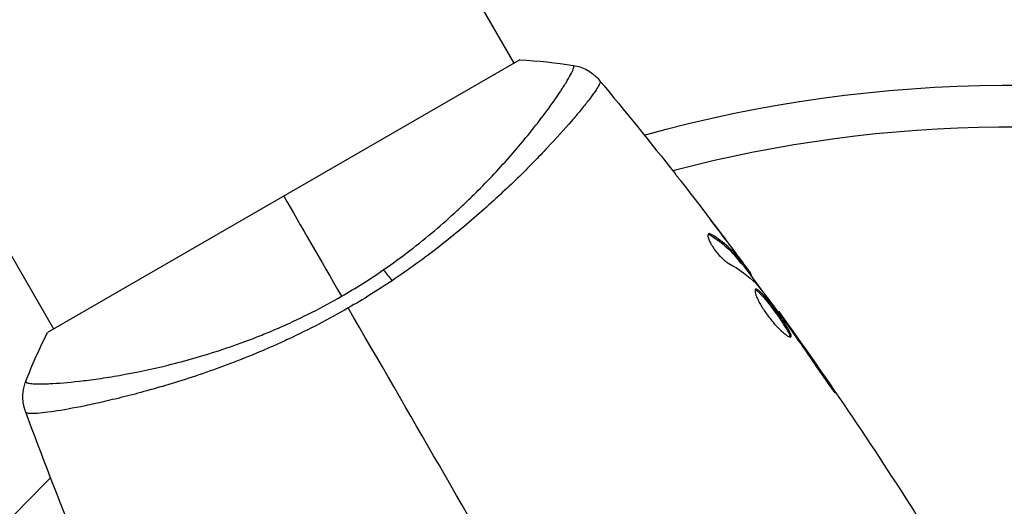
# Model space of a CAD drawing. Units: millimetres. Extents: x -5051 to 6996, y -5642 to 5813.
# Drawn here: x -1153 to -1082, y 68 to 103 of the extents above; entities that cross this region are included whole.
import ezdxf

# ---------------------------------------------------------------- set-up
doc = ezdxf.new("R2010")
doc.units = ezdxf.units.MM
doc.header["$LTSCALE"] = 20
doc.layers.add('2d', color=230, linetype='Continuous')

msp = doc.modelspace()

# ---------------------------------------------------------------- linework, layer by layer
at = {"layer": '2d'}
for p, q in [((-1606.546, 946.54), (-1117.545, 99.566)), ((-1639.454, 927.54), (-1150.454, 80.566)), ((-1117.112, 99.817), (-1150.887, 80.317)), ((-1114.473, 94.245), (-1114.473, 94.245)), ((-1103.488, 87.265), (-1103.399, 87.317)), ((-1102.247, 86.755), (-1102.24, 86.758)), ((-1101.541, 85.725), (-1101.541, 85.725)), ((-1101.502, 85.748), (-1101.488, 85.756)), ((-1101.368, 85.351), (-1101.28, 85.402)), ((-1101.266, 85.236), (-1101.178, 85.286)), ((-1100.711, 84.544), (-1100.63, 84.591)), ((-1100.613, 84.411), (-1100.542, 84.452)), ((-1098.645, 81.767), (-1098.587, 81.8)), ((-1097.984, 80.867), (-1097.945, 80.889)), ((-1097.391, 80.025), (-1097.351, 80.048)), ((-1095.077, 76.677), (-1095.034, 76.702)), ((-1147.381, 75.244), (-1147.381, 75.244))]:
    msp.add_line(p, q, dxfattribs=at)
at = {"layer": '2d', "extrusion": (0, 0, -1)}
for start, end in [(74.48778, 104.79995), (14.48778, 45.51228)]:
    msp.add_arc((1082, 0), 98, start, end, dxfattribs=at)
at = {"layer": '2d'}
msp.add_arc((-1082, 0), 95, 76.29471, 104.74154, dxfattribs=at)
at = {"layer": '2d', "extrusion": (0, 0, -1)}
msp.add_ellipse((-1126.317, 83.199), major_axis=(-1.703, 2.47), ratio=0.174612, start_param=0.998247, end_param=1.357534, dxfattribs=at)
at = {"layer": '2d'}
for points, knots in [([(-1126.877, 84.787), (-1126.224, 85.238), (-1125.585, 85.706), (-1124.366, 86.643), (-1123.781, 87.116), (-1122.656, 88.067), (-1122.116, 88.546), (-1121.337, 89.265), (-1121.082, 89.506), (-1120.586, 89.984), (-1120.345, 90.221), (-1119.173, 91.393), (-1118.342, 92.297), (-1117.227, 93.581), (-1116.877, 93.999), (-1116.225, 94.801), (-1115.925, 95.182), (-1115.099, 96.262), (-1114.644, 96.899), (-1114.191, 97.577), (-1114.106, 97.707), (-1113.949, 97.953), (-1113.877, 98.068), (-1113.679, 98.393), (-1113.57, 98.582), (-1113.401, 98.901), (-1113.338, 99.032), (-1113.282, 99.185), (-1113.269, 99.229), (-1113.253, 99.3), (-1113.25, 99.328), (-1113.259, 99.359), (-1113.264, 99.368), (-1113.268, 99.382), (-1113.269, 99.387), (-1113.272, 99.4), (-1113.273, 99.405), (-1113.278, 99.409), (-1113.281, 99.411), (-1113.284, 99.411)], [0.08462881, 0.08462881, 0.08462881, 0.08462881, 0.08705078, 0.08705078, 0.08947276, 0.08947276, 0.09189473, 0.09189473, 0.09310572, 0.09310572, 0.09431671, 0.09431671, 0.09916066, 0.09916066, 0.10158263, 0.10158263, 0.10400461, 0.10400461, 0.10884856, 0.10884856, 0.11005954, 0.11005954, 0.11127053, 0.11127053, 0.11369251, 0.11369251, 0.11611448, 0.11611448, 0.11732547, 0.11732547, 0.11853646, 0.11853646, 0.11914195, 0.11914195, 0.11974744, 0.11974744, 0.12095843, 0.12095843, 0.12162508, 0.12162508, 0.12162508, 0.12162508]), ([(-1113.284, 99.411), (-1112.964, 99.362), (-1112.648, 99.259), (-1112.222, 99.038), (-1112.087, 98.955), (-1111.859, 98.787), (-1111.764, 98.707), (-1111.585, 98.537), (-1111.501, 98.446), (-1111.435, 98.366)], [0, 0, 0, 0, 0.0971513, 0.0971513, 0.1448169, 0.1448169, 0.1834669, 0.1834669, 0.2252164, 0.2252164, 0.2252164, 0.2252164]), ([(-1111.389, 98.303), (-1111.367, 98.273), (-1111.37, 98.222), (-1111.42, 98.071), (-1111.468, 97.973), (-1111.68, 97.614), (-1111.909, 97.287), (-1112.386, 96.667), (-1112.569, 96.439), (-1112.972, 95.95), (-1113.194, 95.688), (-1113.918, 94.852), (-1114.479, 94.228), (-1115.446, 93.2), (-1115.788, 92.844), (-1116.503, 92.115), (-1116.878, 91.741), (-1118.055, 90.592), (-1118.91, 89.793), (-1120.319, 88.552), (-1120.806, 88.134), (-1121.808, 87.302), (-1122.324, 86.886), (-1123.39, 86.057), (-1123.938, 85.644), (-1125.072, 84.822), (-1125.659, 84.412), (-1126.256, 84.013)], [-0.00000006, -0.00000006, -0.00000006, -0.00000006, 0.00219288, 0.00219288, 0.00438582, 0.00438582, 0.0087717, 0.0087717, 0.01096464, 0.01096464, 0.01315758, 0.01315758, 0.01754347, 0.01754347, 0.01973641, 0.01973641, 0.02192935, 0.02192935, 0.02631523, 0.02631523, 0.02850817, 0.02850817, 0.03070111, 0.03070111, 0.03289405, 0.03289405, 0.03508699, 0.03508699, 0.03508699, 0.03508699]), ([(-1106.015, 91.671), (-1105.99, 91.639), (-1105.961, 91.603), (-1105.891, 91.513), (-1105.848, 91.458), (-1105.755, 91.338), (-1105.704, 91.273), (-1105.546, 91.07), (-1105.43, 90.922), (-1105.31, 90.768)], [0.003802953, 0.003802953, 0.003802953, 0.003802953, 0.004028258, 0.004028258, 0.004321052, 0.004321052, 0.004613847, 0.004613847, 0.005199436, 0.005199436, 0.005199436, 0.005199436]), ([(-1103.618, 87.368), (-1103.649, 87.351), (-1103.666, 87.312), (-1103.668, 87.199), (-1103.654, 87.122), (-1103.595, 86.941), (-1103.549, 86.835), (-1103.429, 86.607), (-1103.355, 86.484), (-1103.188, 86.238), (-1103.093, 86.113), (-1102.899, 85.878), (-1102.797, 85.767), (-1102.599, 85.569), (-1102.5, 85.482), (-1102.32, 85.339), (-1102.237, 85.282), (-1102.165, 85.243)], [0.000672322, 0.000672322, 0.000672322, 0.000672322, 0.001130161, 0.001130161, 0.001588, 0.001588, 0.002045839, 0.002045839, 0.002503678, 0.002503678, 0.002961518, 0.002961518, 0.003419357, 0.003419357, 0.003877196, 0.003877196, 0.004335035, 0.004335035, 0.004335035, 0.004335035]), ([(-1103.399, 87.317), (-1103.448, 87.347), (-1103.491, 87.366), (-1103.565, 87.384), (-1103.595, 87.381), (-1103.618, 87.368)], [0, 0, 0, 0, 0.0003361609, 0.0003361609, 0.0006723218, 0.0006723218, 0.0006723218, 0.0006723218]), ([(-1103.488, 87.265), (-1103.053, 87.001), (-1102.66, 86.709), (-1102.131, 86.229), (-1101.966, 86.062), (-1101.655, 85.714), (-1101.514, 85.531), (-1101.368, 85.351)], [0, 0, 0, 0, 0.002970524, 0.002970524, 0.004455786, 0.004455786, 0.005941048, 0.005941048, 0.005941048, 0.005941048]), ([(-1101.28, 85.402), (-1101.427, 85.582), (-1101.568, 85.765), (-1101.878, 86.113), (-1102.044, 86.28), (-1102.572, 86.76), (-1102.965, 87.052), (-1103.399, 87.317)], [0, 0, 0, 0, 0.001485171, 0.001485171, 0.002970341, 0.002970341, 0.005940682, 0.005940682, 0.005940682, 0.005940682]), ([(-1102.429, 86.998), (-1102.225, 86.727), (-1102.033, 86.469), (-1101.673, 85.983), (-1101.514, 85.766), (-1101.377, 85.577)], [0, 0, 0, 0, 0.001015532, 0.001015532, 0.002031065, 0.002031065, 0.002031065, 0.002031065]), ([(-1100.63, 84.591), (-1100.652, 84.623), (-1100.69, 84.675), (-1100.795, 84.819), (-1100.86, 84.908), (-1101.091, 85.222), (-1101.285, 85.484), (-1101.488, 85.756)], [0, 0, 0, 0, 0.000502775, 0.000502775, 0.001005549, 0.001005549, 0.002011098, 0.002011098, 0.002011098, 0.002011098]), ([(-1101.377, 85.577), (-1101.323, 85.502), (-1101.279, 85.44), (-1101.213, 85.345), (-1101.191, 85.313), (-1101.165, 85.266), (-1101.2, 85.302), (-1101.28, 85.402)], [0, 0, 0, 0, 0.000405419, 0.000405419, 0.000810838, 0.000810838, 0.001621676, 0.001621676, 0.001621676, 0.001621676]), ([(-1101.368, 85.351), (-1101.327, 85.302), (-1101.299, 85.268), (-1101.272, 85.24), (-1101.267, 85.235), (-1101.266, 85.236)], [0, 0, 0, 0, 0.0004054221, 0.0004054221, 0.0006379335, 0.0006379335, 0.0006379335, 0.0006379335]), ([(-1100.248, 83.397), (-1100.268, 83.385), (-1100.281, 83.362), (-1100.291, 83.294), (-1100.289, 83.249), (-1100.269, 83.138), (-1100.252, 83.073), (-1100.201, 82.925), (-1100.168, 82.841), (-1100.087, 82.661), (-1100.04, 82.564), (-1099.93, 82.358), (-1099.868, 82.25), (-1099.735, 82.031), (-1099.661, 81.917), (-1099.507, 81.69), (-1099.426, 81.578), (-1099.259, 81.356), (-1099.171, 81.246), (-1098.998, 81.036), (-1098.911, 80.936), (-1098.65, 80.649), (-1098.483, 80.484), (-1098.257, 80.283), (-1098.187, 80.225), (-1098.058, 80.127), (-1097.999, 80.086), (-1097.897, 80.025), (-1097.853, 80.005), (-1097.782, 79.984), (-1097.755, 79.985), (-1097.736, 79.995)], [0, 0, 0, 0, 0.000415765, 0.000415765, 0.00083153, 0.00083153, 0.001247295, 0.001247295, 0.00166306, 0.00166306, 0.002078825, 0.002078825, 0.002494589, 0.002494589, 0.002910354, 0.002910354, 0.003326119, 0.003326119, 0.003741884, 0.003741884, 0.004157649, 0.004157649, 0.004989179, 0.004989179, 0.005404944, 0.005404944, 0.005820709, 0.005820709, 0.006236474, 0.006236474, 0.006652238, 0.006652238, 0.006652238, 0.006652238]), ([(-1100.28, 83.353), (-1100.273, 83.351), (-1100.264, 83.349), (-1100.222, 83.335), (-1100.182, 83.313), (-1100.09, 83.246), (-1100.038, 83.202), (-1099.924, 83.094), (-1099.861, 83.029), (-1099.728, 82.884), (-1099.658, 82.803), (-1099.51, 82.626), (-1099.432, 82.53), (-1099.196, 82.231), (-1099.028, 82.009), (-1098.785, 81.674), (-1098.703, 81.561), (-1098.546, 81.338), (-1098.471, 81.229), (-1098.328, 81.017), (-1098.259, 80.913), (-1098.135, 80.719), (-1098.079, 80.628), (-1097.929, 80.372), (-1097.858, 80.233), (-1097.805, 80.079), (-1097.796, 80.038), (-1097.796, 80.001), (-1097.797, 79.995), (-1097.798, 79.99)], [0.00030701, 0.00030701, 0.00030701, 0.00030701, 0.000413434, 0.000413434, 0.000826868, 0.000826868, 0.001240303, 0.001240303, 0.001653737, 0.001653737, 0.002067171, 0.002067171, 0.002480605, 0.002480605, 0.003307474, 0.003307474, 0.003720908, 0.003720908, 0.004134342, 0.004134342, 0.004547777, 0.004547777, 0.004961211, 0.004961211, 0.005788079, 0.005788079, 0.006201514, 0.006201514, 0.006283371, 0.006283371, 0.006283371, 0.006283371]), ([(-1097.736, 79.995), (-1097.718, 80.006), (-1097.709, 80.026), (-1097.708, 80.088), (-1097.717, 80.13), (-1097.77, 80.281), (-1097.841, 80.422), (-1097.989, 80.675), (-1098.047, 80.768), (-1098.171, 80.963), (-1098.238, 81.064), (-1098.382, 81.277), (-1098.459, 81.388), (-1098.614, 81.609), (-1098.695, 81.722), (-1098.859, 81.947), (-1098.941, 82.057), (-1099.104, 82.273), (-1099.186, 82.38), (-1099.344, 82.58), (-1099.421, 82.675), (-1099.569, 82.852), (-1099.64, 82.934), (-1099.839, 83.151), (-1099.956, 83.263), (-1100.139, 83.396), (-1100.208, 83.42), (-1100.248, 83.397)], [0.006652238, 0.006652238, 0.006652238, 0.006652238, 0.007065568, 0.007065568, 0.007478898, 0.007478898, 0.008305558, 0.008305558, 0.008718887, 0.008718887, 0.009132217, 0.009132217, 0.009545547, 0.009545547, 0.009958877, 0.009958877, 0.010372206, 0.010372206, 0.010785536, 0.010785536, 0.011198866, 0.011198866, 0.011612196, 0.011612196, 0.012438855, 0.012438855, 0.013265515, 0.013265515, 0.013265515, 0.013265515]), ([(-1100.101, 83.678), (-1099.745, 83.228), (-1099.395, 82.774), (-1098.708, 81.857), (-1098.37, 81.394), (-1098.031, 80.932)], [0, 0, 0, 0, 0.001910154, 0.001910154, 0.003820307, 0.003820307, 0.003820307, 0.003820307]), ([(-1152.451, 76.798), (-1152.452, 76.795), (-1152.452, 76.793), (-1152.451, 76.786), (-1152.447, 76.783), (-1152.438, 76.774), (-1152.434, 76.771), (-1152.424, 76.761), (-1152.419, 76.752), (-1152.397, 76.729), (-1152.372, 76.717), (-1152.27, 76.685), (-1152.165, 76.665), (-1151.881, 76.64), (-1151.703, 76.633), (-1151.379, 76.632), (-1151.262, 76.634), (-1151.009, 76.64), (-1150.872, 76.645), (-1150.149, 76.678), (-1149.438, 76.734), (-1148.188, 76.875), (-1147.74, 76.932), (-1146.783, 77.071), (-1146.272, 77.152), (-1144.674, 77.434), (-1143.518, 77.671), (-1141.652, 78.13), (-1141.004, 78.303), (-1139.686, 78.682), (-1139.015, 78.889), (-1137.647, 79.343), (-1136.952, 79.591), (-1135.89, 80), (-1135.532, 80.142), (-1134.819, 80.437), (-1134.462, 80.589), (-1133.394, 81.062), (-1132.685, 81.399), (-1131.27, 82.115), (-1130.564, 82.494), (-1129.862, 82.899)], [0.04049986, 0.04049986, 0.04049986, 0.04049986, 0.04112082, 0.04112082, 0.04233145, 0.04233145, 0.04293677, 0.04293677, 0.04354209, 0.04354209, 0.04475273, 0.04475273, 0.04717401, 0.04717401, 0.04959529, 0.04959529, 0.05080593, 0.05080593, 0.05201656, 0.05201656, 0.05685912, 0.05685912, 0.0592804, 0.0592804, 0.06170168, 0.06170168, 0.06654423, 0.06654423, 0.06896551, 0.06896551, 0.07138679, 0.07138679, 0.07380806, 0.07380806, 0.0750187, 0.0750187, 0.07622934, 0.07622934, 0.07865062, 0.07865062, 0.0810719, 0.0810719, 0.0810719, 0.0810719]), ([(-1129.381, 82.067), (-1130.083, 81.662), (-1130.787, 81.277), (-1132.197, 80.544), (-1132.902, 80.194), (-1133.963, 79.696), (-1134.316, 79.535), (-1135.024, 79.22), (-1135.379, 79.067), (-1136.436, 78.622), (-1137.129, 78.345), (-1138.491, 77.829), (-1139.161, 77.589), (-1140.476, 77.139), (-1141.124, 76.929), (-1143.003, 76.347), (-1144.171, 76.026), (-1145.793, 75.613), (-1146.313, 75.487), (-1147.301, 75.26), (-1147.765, 75.159), (-1149.067, 74.891), (-1149.816, 74.758), (-1150.75, 74.618), (-1151.03, 74.581), (-1151.513, 74.53), (-1151.717, 74.514), (-1152.052, 74.505), (-1152.182, 74.51), (-1152.368, 74.541), (-1152.422, 74.565), (-1152.438, 74.603)], [0.03880076, 0.03880076, 0.03880076, 0.03880076, 0.04122708, 0.04122708, 0.0436534, 0.0436534, 0.04486656, 0.04486656, 0.04607972, 0.04607972, 0.04850604, 0.04850604, 0.05093236, 0.05093236, 0.05335868, 0.05335868, 0.05821132, 0.05821132, 0.06063764, 0.06063764, 0.06306396, 0.06306396, 0.0679166, 0.0679166, 0.07034292, 0.07034292, 0.07276924, 0.07276924, 0.07519556, 0.07519556, 0.07762188, 0.07762188, 0.07762188, 0.07762188]), ([(-1097.945, 80.889), (-1098.045, 81.031), (-1098.134, 81.157), (-1098.293, 81.382), (-1098.362, 81.48), (-1098.473, 81.637), (-1098.516, 81.698), (-1098.573, 81.78), (-1098.587, 81.8), (-1098.587, 81.8)], [0, 0, 0, 0, 0.000630096, 0.000630096, 0.001260193, 0.001260193, 0.001890289, 0.001890289, 0.002520386, 0.002520386, 0.002520386, 0.002520386]), ([(-1095.674, 77.536), (-1095.58, 77.396), (-1095.48, 77.249), (-1095.325, 77.028), (-1095.274, 76.956), (-1095.173, 76.812), (-1095.123, 76.741), (-1094.979, 76.54), (-1094.89, 76.416), (-1094.742, 76.211), (-1094.682, 76.129), (-1094.599, 76.02), (-1094.575, 75.992), (-1094.57, 75.995), (-1094.574, 76.003), (-1094.591, 76.033), (-1094.604, 76.055), (-1094.696, 76.201), (-1094.846, 76.426), (-1095.034, 76.702)], [0, 0, 0, 0, 0.000535625, 0.000535625, 0.000803438, 0.000803438, 0.001071251, 0.001071251, 0.001606876, 0.001606876, 0.002142502, 0.002142502, 0.002678127, 0.002678127, 0.00294594, 0.00294594, 0.003213752, 0.003213752, 0.004285003, 0.004285003, 0.004285003, 0.004285003]), ([(-1152.47, 74.674), (-1152.494, 74.74), (-1152.52, 74.817), (-1152.568, 74.989), (-1152.59, 75.086), (-1152.635, 75.338), (-1152.651, 75.497), (-1152.659, 75.912), (-1152.63, 76.171), (-1152.538, 76.548), (-1152.499, 76.675), (-1152.451, 76.798)], [0, 0, 0, 0, 0.0280924, 0.0280924, 0.0591779, 0.0591779, 0.1075172, 0.1075172, 0.1846424, 0.1846424, 0.22429, 0.22429, 0.22429, 0.22429]), ([(-1152.47, 74.674), (-1152.47, 74.674), (-1152.47, 74.674), (-1152.47, 74.674), (-1152.47, 74.674), (-1152.47, 74.674)], [0.00233076358, 0.00233076358, 0.00233076358, 0.00233076358, 0.00233614505, 0.00233614505, 0.00234726556, 0.00234726556, 0.00234726556, 0.00234726556])]:
    msp.add_open_spline(points, degree=3, knots=knots, dxfattribs=at)
for points in [[(-1117.112, 99.817), (-1115.818, 99.742), (-1114.512, 99.6), (-1113.284, 99.411)], [(-1111.435, 98.366), (-1111.431, 98.361), (-1111.423, 98.346), (-1111.389, 98.303)], [(-1111.435, 98.366), (-1109.596, 96.161), (-1107.789, 93.929), (-1106.015, 91.671)], [(-1105.31, 90.768), (-1104.339, 89.519), (-1103.379, 88.263), (-1102.429, 86.998)], [(-1134, 90.067), (-1132.793, 87.976), (-1131.4, 85.563), (-1129.862, 82.899)], [(-1102.24, 86.758), (-1102.67, 87.328), (-1103.102, 87.896), (-1103.536, 88.462)], [(-1103.653, 87.328), (-1103.609, 87.326), (-1103.554, 87.305), (-1103.488, 87.265)], [(-1101.488, 85.756), (-1101.739, 86.092), (-1101.99, 86.426), (-1102.24, 86.758)], [(-1102.165, 85.243), (-1101.409, 84.837), (-1100.755, 84.358), (-1100.208, 83.802)], [(-1101.237, 85.253), (-1100.722, 84.561), (-1100.211, 83.867), (-1099.703, 83.17)], [(-1129.862, 82.899), (-1128.831, 83.494), (-1127.837, 84.125), (-1126.877, 84.787)], [(-1100.542, 84.452), (-1100.537, 84.455), (-1100.567, 84.501), (-1100.63, 84.591)], [(-1126.256, 84.013), (-1127.266, 83.336), (-1128.307, 82.687), (-1129.381, 82.067)], [(-1100.208, 83.802), (-1100.182, 83.776), (-1100.145, 83.732), (-1100.101, 83.678)], [(-1116.305, 59.417), (-1120.696, 67.024), (-1125.059, 74.581), (-1129.381, 82.067)], [(-1098.587, 81.8), (-1095.004, 76.826), (-1091.574, 71.738), (-1088.307, 66.551)], [(-1152.451, 76.798), (-1152, 77.957), (-1151.47, 79.158), (-1150.887, 80.317)], [(-1098.031, 80.932), (-1097.951, 80.821), (-1097.859, 80.693), (-1097.775, 80.574)], [(-1097.351, 80.048), (-1097.562, 80.347), (-1097.759, 80.627), (-1097.945, 80.889)], [(-1097.775, 80.574), (-1097.72, 80.496), (-1097.666, 80.419), (-1097.613, 80.343)], [(-1097.613, 80.343), (-1096.961, 79.411), (-1096.311, 78.478), (-1095.674, 77.536)], [(-1095.034, 76.702), (-1095.798, 77.823), (-1096.57, 78.939), (-1097.351, 80.048)], [(-1152.451, 76.798), (-1152.451, 76.798), (-1152.451, 76.798), (-1152.451, 76.798)], [(-1152.438, 74.603), (-1152.458, 74.654), (-1152.468, 74.669), (-1152.47, 74.674)], [(-1144.807, 55.843), (-1147.575, 62.028), (-1150.132, 68.312), (-1152.47, 74.673)]]:
    msp.add_open_spline(points, degree=3, dxfattribs=at)

doc.saveas('drawing.dxf')
